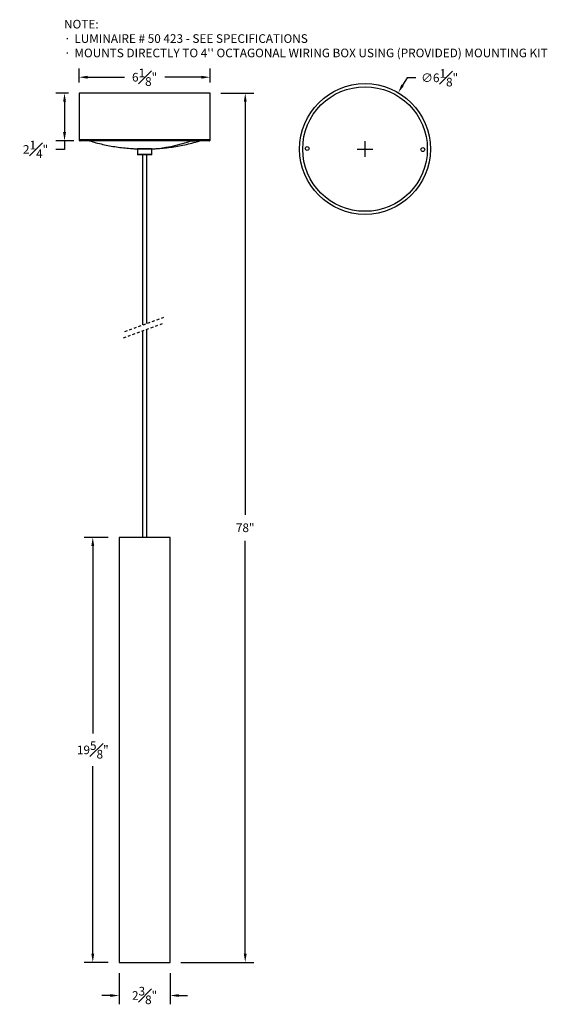
# Model space of a CAD drawing. Units: inches. Extents: x -0.7 to 23.7, y 7.5 to 53.1.
import ezdxf

# ---------------------------------------------------------------- set-up
doc = ezdxf.new("R2010")
doc.units = ezdxf.units.IN
doc.header["$MEASUREMENT"] = 0
doc.linetypes.add('HIDDEN2', pattern=[0.1875, 0.125, -0.0625])
doc.layers.get('0').update_dxf_attribs({"linetype": 'CONTINUOUS'})
doc.layers.get('Defpoints').update_dxf_attribs({"linetype": 'CONTINUOUS'})
for name, color, linetype in [('Dimention', 1, 'CONTINUOUS'), ('Part', 140, 'CONTINUOUS'), ('Title Text', 7, 'CONTINUOUS')]:
    doc.layers.add(name, color=color, linetype=linetype)
doc.layers.add('Hidden Object', color=7, linetype='HIDDEN2', transparency=0.1)
doc.styles.get("Standard").update_dxf_attribs({"font": 'simplex.shx'})
doc.dimstyles.get("Standard").update_dxf_attribs({"dimscale": 4, "dimtxt": 0.1, "dimasz": 0.1, "dimexe": 0.1, "dimexo": 0.125, "dimgap": 0.09, "dimtad": 0, "dimtih": 1, "dimtoh": 1, "dimdec": 3, "dimzin": 0, "dimdsep": 46, "dimlunit": 5, "dimtxsty": 'STANDARD', "dimcen": 0.09, "dimclrd": 256, "dimclre": 256, "dimclrt": 256, "dimadec": 0, "dimazin": 0, "dimtfac": 1, "dimtdec": 3, "dimtofl": 0, "dimtmove": 0, "dimatfit": 3, "dimfxl": 1, "dimfrac": 1, "dimtolj": 1, "dimtzin": 0, "dimlwd": -1, "dimlwe": -1, "dimarcsym": 0})

# ---------------------------------------------------------------- blocks, each defined once
blk = doc.blocks.new('*D7')
at = {"layer": 'Defpoints', "color": 0, "transparency": 16777216}
for p in [(16.833, 49.749), (13.753, 44.526)]:
    blk.add_point(p, dxfattribs=at)
at = {"layer": 'Dimention', "transparency": 16777216}
for p, q in [((17.239, 50.438), (17.036, 50.093)), ((17.639, 50.438), (17.239, 50.438)), ((15.293, 46.778), (15.293, 47.498)), ((14.933, 47.138), (15.653, 47.138))]:
    blk.add_line(p, q, dxfattribs=at)
blk.add_solid([(16.978, 50.127), (17.093, 50.06), (16.833, 49.749)], dxfattribs=at)
at = {"layer": 'Dimention', "transparency": 16777216, "insert": (18.751, 50.438), "char_height": 0.4, "attachment_point": 5}
blk.add_mtext('\\A1;∅6{\\H1x;\\S1#8;}"', dxfattribs=at)
blk = doc.blocks.new('*D8')
at = {"layer": 'Defpoints', "color": 0, "transparency": 16777216}
for p in [(3.907, 29.146), (2.688, 9.461), (3.907, 9.461)]:
    blk.add_point(p, dxfattribs=at)
at = {"layer": 'Dimention', "transparency": 16777216}
for p, q in [((3.407, 29.146), (2.288, 29.146)), ((2.688, 28.746), (2.688, 20.063)), ((2.688, 9.861), (2.688, 18.543)), ((3.407, 9.461), (2.288, 9.461))]:
    blk.add_line(p, q, dxfattribs=at)
for points in [[(2.621, 28.746), (2.755, 28.746), (2.688, 29.146)], [(2.621, 9.861), (2.755, 9.861), (2.688, 9.461)]]:
    blk.add_solid(points, dxfattribs=at)
at = {"layer": 'Dimention', "transparency": 16777216, "insert": (2.688, 19.303), "char_height": 0.4, "attachment_point": 5}
blk.add_mtext('\\A1;19{\\H1x;\\S5#8;}"', dxfattribs=at)
blk = doc.blocks.new('*D9')
at = {"layer": 'Defpoints', "color": 0, "transparency": 16777216}
for p in [(3.907, 9.461), (6.269, 9.461), (6.269, 7.925)]:
    blk.add_point(p, dxfattribs=at)
at = {"layer": 'Dimention', "transparency": 16777216}
for p, q in [((3.907, 8.961), (3.907, 7.525)), ((6.269, 8.961), (6.269, 7.525)), ((3.507, 7.925), (3.107, 7.925)), ((6.669, 7.925), (7.069, 7.925))]:
    blk.add_line(p, q, dxfattribs=at)
for points in [[(3.507, 7.991), (3.507, 7.858), (3.907, 7.925)], [(6.669, 7.991), (6.669, 7.858), (6.269, 7.925)]]:
    blk.add_solid(points, dxfattribs=at)
at = {"layer": 'Dimention', "transparency": 16777216, "insert": (5.088, 7.925), "char_height": 0.4, "attachment_point": 5}
blk.add_mtext('\\A1;2{\\H1x;\\S3#8;}"', dxfattribs=at)
blk = doc.blocks.new('*D10')
at = {"layer": 'Defpoints', "color": 0, "transparency": 16777216}
for p in [(2.057, 49.725), (1.38, 47.52), (2.303, 47.52)]:
    blk.add_point(p, dxfattribs=at)
at = {"layer": 'Dimention', "transparency": 16777216}
for p, q in [((1.557, 49.725), (0.98, 49.725)), ((1.38, 49.325), (1.38, 47.92)), ((1.803, 47.52), (0.98, 47.52)), ((1.38, 47.52), (1.38, 47.12)), ((1.38, 47.12), (0.98, 47.12))]:
    blk.add_line(p, q, dxfattribs=at)
for points in [[(1.313, 49.325), (1.446, 49.325), (1.38, 49.725)], [(1.313, 47.92), (1.446, 47.92), (1.38, 47.52)]]:
    blk.add_solid(points, dxfattribs=at)
at = {"layer": 'Dimention', "transparency": 16777216, "insert": (0.039, 47.12), "char_height": 0.4, "attachment_point": 5}
blk.add_mtext('\\A1;2{\\H1x;\\S1#4;}"', dxfattribs=at)
blk = doc.blocks.new('*D11')
at = {"layer": 'Defpoints', "color": 0, "transparency": 16777216}
for p in [(8.12, 50.464), (2.057, 49.725), (8.12, 49.725)]:
    blk.add_point(p, dxfattribs=at)
at = {"layer": 'Dimention', "transparency": 16777216}
for p, q in [((2.057, 50.225), (2.057, 50.864)), ((8.12, 50.225), (8.12, 50.864)), ((2.457, 50.464), (4.157, 50.464)), ((7.72, 50.464), (6.02, 50.464))]:
    blk.add_line(p, q, dxfattribs=at)
for points in [[(2.457, 50.531), (2.457, 50.397), (2.057, 50.464)], [(7.72, 50.531), (7.72, 50.397), (8.12, 50.464)]]:
    blk.add_solid(points, dxfattribs=at)
at = {"layer": 'Dimention', "transparency": 16777216, "insert": (5.088, 50.464), "char_height": 0.4, "attachment_point": 5}
blk.add_mtext('\\A1;6{\\H1x;\\S1#8;}"', dxfattribs=at)
blk = doc.blocks.new('*D12')
at = {"layer": 'Defpoints', "color": 0, "transparency": 16777216}
for p in [(8.12, 49.725), (6.269, 9.461), (9.747, 9.461)]:
    blk.add_point(p, dxfattribs=at)
at = {"layer": 'Dimention', "transparency": 16777216}
for p, q in [((8.62, 49.725), (10.147, 49.725)), ((9.747, 49.325), (9.747, 30.191)), ((9.747, 9.861), (9.747, 28.995)), ((6.769, 9.461), (10.147, 9.461))]:
    blk.add_line(p, q, dxfattribs=at)
for points in [[(9.681, 49.325), (9.814, 49.325), (9.747, 49.725)], [(9.681, 9.861), (9.814, 9.861), (9.747, 9.461)]]:
    blk.add_solid(points, dxfattribs=at)
at = {"layer": 'Dimention', "transparency": 16777216, "insert": (9.747, 29.593), "char_height": 0.4, "attachment_point": 5}
blk.add_mtext('\\A1;78"', dxfattribs=at)

msp = doc.modelspace()

# ---------------------------------------------------------------- linework, layer by layer
at = {"color": 7, "linetype": 'Continuous', "lineweight": 25}
for p, q in [((2.0566, 49.7251), (2.0566, 47.5598)), ((2.4255, 49.7251), (2.0566, 49.7251)), ((8.1196, 49.7251), (2.4255, 49.7251)), ((8.1196, 47.5598), (8.1196, 49.7251)), ((4.7535, 47.1417), (4.7535, 46.8858)), ((5.3694, 47.1417), (4.7535, 47.1417)), ((4.7604, 47.1451), (4.7604, 47.1417)), ((4.8003, 47.1451), (4.7604, 47.1451)), ((4.7604, 47.1412), (4.8003, 47.1412)), ((5.4125, 47.1451), (4.8003, 47.1451)), ((4.8003, 47.1412), (5.4159, 47.1412)), ((5.4159, 47.1417), (5.4159, 47.1451)), ((5.4228, 46.8858), (5.4228, 47.1417)), ((4.7535, 46.8858), (4.7732, 46.8661)), ((5.4228, 46.8858), (4.7535, 46.8858)), ((4.8115, 46.8661), (4.7732, 46.8661)), ((5.4031, 46.8661), (4.8115, 46.8661)), ((4.9897, 46.8661), (4.9897, 38.9866)), ((5.1866, 39.0585), (5.1866, 46.8661)), ((5.4031, 46.8661), (5.4228, 46.8858)), ((5.1866, 29.1458), (5.1866, 38.7846)), ((4.9897, 38.7127), (4.9897, 29.1458)), ((3.907, 29.1458), (3.907, 9.4608)), ((6.2692, 29.1458), (3.907, 29.1458)), ((6.2692, 9.4608), (6.2692, 29.1458)), ((3.907, 9.4608), (6.2692, 9.4608))]:
    msp.add_line(p, q, dxfattribs=at)
at = {"color": 8, "linetype": 'Continuous', "lineweight": 25}
for p, q in [((7.6366, 47.5598), (2.0566, 47.5598)), ((7.2399, 47.517), (7.4195, 47.517)), ((7.6196, 47.517), (7.6478, 47.517)), ((8.1196, 47.5598), (7.6366, 47.5598)), ((5.3184, 47.1455), (4.8578, 47.1455))]:
    msp.add_line(p, q, dxfattribs=at)
msp.add_arc((5.0766, 53.514), 6.3752, 272.55474, 289.83644, dxfattribs=at)
at = {"color": 7, "linetype": 'Continuous', "lineweight": 25}
for points, knots in [([(2.0569, 47.5599), (2.0568, 47.559), (2.0562, 47.5539), (2.0592, 47.5444), (2.0658, 47.5334), (2.0754, 47.5256), (2.0857, 47.5212), (2.0927, 47.5206), (2.096, 47.5204)], [0, 0, 0, 0, 0.0410614, 0.2512574, 0.4614755, 0.6608589, 0.8415705, 1, 1, 1, 1]), ([(7.6035, 47.5204), (7.5664, 47.5204), (7.4924, 47.5204), (7.3622, 47.5204), (7.2157, 47.5204), (7.044, 47.5204), (6.8526, 47.5204), (6.6325, 47.5204), (6.3914, 47.5204), (6.1541, 47.5204), (5.9333, 47.5204), (5.7306, 47.5204), (5.4821, 47.5204), (5.1844, 47.5204), (4.838, 47.5204), (4.4848, 47.5204), (4.1325, 47.5204), (3.7893, 47.5204), (3.4635, 47.5204), (3.1629, 47.5204), (2.8941, 47.5204), (2.6622, 47.5204), (2.4703, 47.5204), (2.3194, 47.5204), (2.2086, 47.5204), (2.1371, 47.5204), (2.1001, 47.5204), (2.099, 47.5204), (2.0985, 47.5204)], [0, 0, 0, 0, 0.0259173, 0.0518331, 0.0811606, 0.1104848, 0.1435368, 0.1765858, 0.2135472, 0.2505059, 0.2771013, 0.3043271, 0.3321664, 0.3756671, 0.4207387, 0.467151, 0.5146222, 0.5628267, 0.6114063, 0.6599859, 0.7081904, 0.7556616, 0.8020739, 0.8471455, 0.8906462, 0.9324003, 0.9722858, 1, 1, 1, 1]), ([(2.5308, 47.5165), (2.632, 47.487), (2.8364, 47.4276), (3.148, 47.3524), (3.464, 47.2873), (3.7823, 47.234), (4.1033, 47.1921), (4.38, 47.1662), (4.5832, 47.1532), (4.6936, 47.1478), (4.7424, 47.146), (4.7579, 47.1454)], [0, 0, 0, 0, 0.1395915, 0.2821429, 0.4246077, 0.5670554, 0.709703, 0.8535322, 0.9352515, 0.9794033, 1, 1, 1, 1]), ([(5.4148, 47.1455), (5.449, 47.1467), (5.5715, 47.1513), (5.802, 47.1665), (6.1103, 47.1962), (6.4427, 47.2412), (6.7787, 47.2997), (7.1131, 47.3718), (7.4023, 47.4441), (7.5782, 47.4976), (7.645, 47.5179)], [0, 0, 0, 0, 0.0452948, 0.1621563, 0.3055094, 0.455066, 0.6058018, 0.7567295, 0.9076103, 1, 1, 1, 1]), ([(8.0777, 47.5204), (8.0785, 47.5204), (8.0823, 47.5204), (8.0631, 47.5204), (8.0223, 47.5204), (7.9623, 47.5204), (7.8871, 47.5204), (7.8021, 47.5204), (7.7081, 47.5204), (7.6384, 47.5204), (7.6035, 47.5204)], [0, 0, 0, 0, 0.0415058, 0.207395, 0.355749, 0.5040894, 0.6357257, 0.7673471, 0.883677, 1, 1, 1, 1]), ([(8.0803, 47.5204), (8.0835, 47.5206), (8.0905, 47.5212), (8.1009, 47.5256), (8.1105, 47.5334), (8.1171, 47.5444), (8.12, 47.554), (8.1194, 47.5593), (8.1193, 47.5603)], [0, 0, 0, 0, 0.1572403, 0.3365955, 0.5344823, 0.7431225, 0.9517408, 1, 1, 1, 1])]:
    msp.add_open_spline(points, degree=3, knots=knots, dxfattribs=at)
at = {"layer": 'Hidden Object'}
for p, q in [((4.1744, 38.6888), (6.031, 39.3669)), ((4.1095, 38.3913), (5.9286, 39.0556))]:
    msp.add_line(p, q, dxfattribs=at)
at = {"layer": 'Part'}
for centre, radius in [((15.2928, 47.1375), 3.0315), ((15.2928, 47.1375), 2.8858), ((12.6157, 47.1627), 0.0886), ((17.9698, 47.1123), 0.0886)]:
    msp.add_circle(centre, radius, dxfattribs=at)

# ---------------------------------------------------------------- texts
at = {"layer": 'Title Text', "insert": (1.3571, 52.2552), "char_height": 0.4, "attachment_point": 4}
msp.add_mtext("\\A1;NOTE: \\P\\pi-1.2,l1.2,t1.2;{\\fSymbol|b0|i0|c2|p18;·^I}LUMINAIRE # 50 423 - SEE SPECIFICATIONS\\P{\\fSymbol|b0|i0|c2|p18;·^I}MOUNTS DIRECTLY TO 4'' OCTAGONAL WIRING BOX USING (PROVIDED) MOUNTING KIT", dxfattribs=at)

# ---------------------------------------------------------------- dimensions: what is measured, and where the dimension line sits
at = {"layer": 'Dimention'}
for base, p1, p2, picture, middle in [((8.1196, 50.4641), (2.0566, 49.7251), (8.1196, 49.7251), '*D11', (5.0881, 50.4641)), ((6.2692, 7.9248), (3.907, 9.4608), (6.2692, 9.4608), '*D9', (5.0881, 7.9248))]:
    dim = msp.add_linear_dim(base=base, p1=p1, p2=p2, dimstyle='STANDARD', override={"dimpost": '"'}, dxfattribs=at)
    dim.commit()
    dim.dimension.update_dxf_attribs({"geometry": picture, "text_midpoint": middle})
dim = msp.add_diameter_dim_2p(p1=(13.753, 44.5262), p2=(16.8326, 49.7488), dimstyle='STANDARD', override={"dimpost": '"'}, dxfattribs=at)
dim.commit()
dim.dimension.update_dxf_attribs({"geometry": '*D7', "text_midpoint": (18.7513, 50.438), "dimtype": 163})
for base, p1, p2, picture, middle in [((1.3798, 47.5204), (2.0566, 49.7251), (2.3032, 47.5204), '*D10', (0.0388, 47.1204)), ((2.6881, 9.4608), (3.907, 29.1458), (3.907, 9.4608), '*D8', (2.6881, 19.3033))]:
    dim = msp.add_linear_dim(base=base, p1=p1, p2=p2, angle=90, dimstyle='STANDARD', override={"dimpost": '"'}, dxfattribs=at)
    dim.commit()
    dim.dimension.update_dxf_attribs({"geometry": picture, "text_midpoint": middle})
dim = msp.add_linear_dim(base=(9.7472, 9.4608), p1=(8.1196, 49.7251), p2=(6.2692, 9.4608), angle=90, text='78"', dimstyle='STANDARD', override={"dimpost": '"'}, dxfattribs=at)
dim.commit()
dim.dimension.update_dxf_attribs({"geometry": '*D12', "text_midpoint": (9.7472, 29.593)})

doc.saveas('drawing.dxf')
